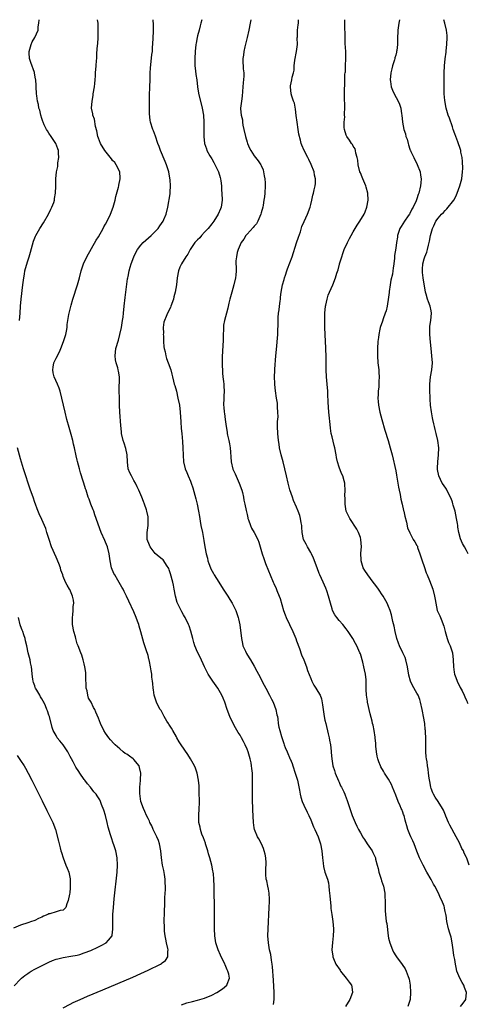
# Model space of a CAD drawing. Units: inches. Extents: x 2505000 to 2507982, y 1482000 to 1485000.
# Drawn here: x 2506913 to 2507039, y 1484722 to 1485000 of the extents above; entities that cross this region are included whole.
import ezdxf

# ---------------------------------------------------------------- set-up
doc = ezdxf.new("R2010")
doc.units = ezdxf.units.IN
doc.header["$MEASUREMENT"] = 0
doc.layers.add('LD25051482_10ft', color=60, linetype='Continuous')

msp = doc.modelspace()

# ---------------------------------------------------------------- linework, layer by layer
at = {"layer": 'LD25051482_10ft'}
for points, elevation in [([(2506912.64, 1484915), (2506912.91, 1484917), (2506913.01, 1484918.99), (2506913.15, 1484921), (2506913.37, 1484922.63), (2506913.45, 1484923.45), (2506913.66, 1484925), (2506913.87, 1484927), (2506914.07, 1484928.07), (2506914.2, 1484929), (2506914.35, 1484929.65), (2506915, 1484931.85), (2506915.38, 1484933), (2506915.76, 1484934.24), (2506916.34, 1484936.34), (2506916.64, 1484937.36), (2506917.2, 1484938.8), (2506917.29, 1484939), (2506918.4, 1484941), (2506919.42, 1484942.58), (2506920.84, 1484945), (2506921.55, 1484946.44), (2506921.85, 1484947), (2506922.36, 1484948.36), (2506922.56, 1484949), (2506922.58, 1484949.42), (2506922.88, 1484951), (2506922.94, 1484952.94), (2506922.97, 1484955), (2506923.14, 1484957), (2506923.48, 1484958.52), (2506923.52, 1484959.52), (2506923.78, 1484961), (2506923.74, 1484962.26), (2506923.67, 1484963), (2506923.5, 1484963.5), (2506922.94, 1484965), (2506921.66, 1484967), (2506921, 1484967.93), (2506920.57, 1484968.57), (2506920.3, 1484969), (2506919.68, 1484970.32), (2506919.33, 1484971), (2506919.24, 1484971.24), (2506919, 1484972.11), (2506918.71, 1484973), (2506918.39, 1484974.39), (2506918.18, 1484975), (2506918.02, 1484976.02), (2506917.75, 1484977), (2506917.54, 1484978.46), (2506917.48, 1484979), (2506917.38, 1484981), (2506917.35, 1484981.35), (2506917.29, 1484983), (2506917.23, 1484983.23), (2506916.92, 1484985), (2506916.89, 1484985.11), (2506915.85, 1484987.85), (2506915.55, 1484989), (2506915.41, 1484990.59), (2506915.4, 1484991), (2506915.63, 1484991.63), (2506915.94, 1484993), (2506916.24, 1484993.76), (2506917.02, 1484995), (2506917.91, 1484997), (2506917.99, 1484997.99), (2506918.16, 1484999), (2506918.2, 1485000)], 8380), ([(2506958.5, 1484721.5), (2506959.99, 1484722.01), (2506961.57, 1484722.43), (2506963, 1484722.77), (2506965, 1484723.38), (2506967, 1484724.22), (2506968.47, 1484725), (2506970, 1484726), (2506971.23, 1484727), (2506971.33, 1484727.33), (2506972.07, 1484729), (2506971.83, 1484730.17), (2506971.59, 1484731), (2506971.38, 1484731.38), (2506970.76, 1484732.76), (2506970.67, 1484733), (2506969.48, 1484735.48), (2506968.84, 1484737), (2506968.19, 1484739), (2506967.88, 1484741), (2506967.8, 1484743), (2506967.78, 1484747.78), (2506967.71, 1484755), (2506967.64, 1484757), (2506967.52, 1484758.48), (2506967.44, 1484759), (2506967.34, 1484759.34), (2506967.04, 1484761), (2506966.49, 1484763), (2506966.13, 1484764.13), (2506965.89, 1484765), (2506965.28, 1484767), (2506965.22, 1484767.22), (2506964.69, 1484768.69), (2506964.23, 1484769.77), (2506963.8, 1484771), (2506963.7, 1484771.7), (2506963.35, 1484773), (2506963.35, 1484775), (2506963.47, 1484777), (2506963.51, 1484778.49), (2506963.52, 1484779.52), (2506963.49, 1484781), (2506963.43, 1484782.57), (2506963.41, 1484783.41), (2506963.26, 1484785), (2506962.9, 1484787), (2506962.41, 1484788.41), (2506962.16, 1484789), (2506961, 1484791), (2506960.24, 1484792.24), (2506958.33, 1484795), (2506957.84, 1484795.84), (2506957.11, 1484797), (2506957, 1484797.21), (2506955.97, 1484799), (2506955.66, 1484799.66), (2506954.87, 1484800.87), (2506954.76, 1484801), (2506954.35, 1484801.65), (2506953.54, 1484803), (2506952.69, 1484804.69), (2506952.46, 1484805), (2506951.76, 1484806.24), (2506951.38, 1484807), (2506950.73, 1484809), (2506950.52, 1484810.52), (2506950.48, 1484811), (2506950.32, 1484812.32), (2506950.29, 1484813), (2506950.12, 1484814.12), (2506950.05, 1484815), (2506949.87, 1484815.87), (2506949.74, 1484817), (2506949.45, 1484818.55), (2506949.32, 1484819), (2506949.23, 1484819.23), (2506949, 1484820.22), (2506948.82, 1484820.82), (2506948.7, 1484821.3), (2506948.1, 1484823), (2506947.78, 1484823.78), (2506947, 1484826.89), (2506946.5, 1484828.5), (2506946.39, 1484829), (2506946.07, 1484829.93), (2506945.67, 1484831), (2506945, 1484832.63), (2506943.59, 1484835.59), (2506942.96, 1484837), (2506942.29, 1484838.29), (2506941.96, 1484839), (2506941.58, 1484839.58), (2506940.5, 1484841.5), (2506939.59, 1484843), (2506939.38, 1484843.38), (2506938.71, 1484845), (2506938.27, 1484847), (2506938.02, 1484849), (2506937.51, 1484851), (2506937, 1484852.32), (2506936.77, 1484852.77), (2506935.78, 1484855), (2506934.01, 1484860.01), (2506933.64, 1484861), (2506933.47, 1484861.47), (2506932.85, 1484863), (2506932.4, 1484864.4), (2506932.13, 1484865), (2506931.72, 1484866.28), (2506931.51, 1484867), (2506931.37, 1484867.37), (2506930.88, 1484869), (2506930.39, 1484870.39), (2506930.24, 1484871), (2506929.91, 1484871.91), (2506929.64, 1484873), (2506929.08, 1484875.08), (2506929, 1484875.43), (2506928.68, 1484876.68), (2506928.2, 1484879), (2506927.97, 1484879.97), (2506927.75, 1484881), (2506927.29, 1484882.71), (2506926.7, 1484884.7), (2506926.08, 1484887), (2506925.58, 1484889), (2506924.67, 1484893), (2506924.15, 1484895), (2506923.86, 1484895.86), (2506923.42, 1484897), (2506922.51, 1484899), (2506922.2, 1484900.2), (2506922.07, 1484901), (2506922.22, 1484901.78), (2506922.43, 1484903), (2506923, 1484904.34), (2506923.94, 1484906.06), (2506924.37, 1484907), (2506925.15, 1484909), (2506925.76, 1484911), (2506925.96, 1484911.96), (2506926.14, 1484913), (2506926.19, 1484913.81), (2506926.36, 1484915), (2506926.63, 1484916.63), (2506926.67, 1484917), (2506927.25, 1484919.25), (2506927.78, 1484921), (2506929.09, 1484925), (2506929.61, 1484927), (2506930.11, 1484929), (2506930.79, 1484931), (2506931.75, 1484933), (2506934.37, 1484937.63), (2506935, 1484938.65), (2506936.31, 1484941), (2506936.54, 1484941.46), (2506937, 1484942.23), (2506937.43, 1484943), (2506938.41, 1484945), (2506939.14, 1484947), (2506939.7, 1484949), (2506939.95, 1484950.05), (2506940.66, 1484952.66), (2506940.73, 1484953), (2506940.76, 1484953.24), (2506941.17, 1484955), (2506941.17, 1484955.17), (2506941.05, 1484957), (2506940.03, 1484959), (2506939.58, 1484959.58), (2506939, 1484960.23), (2506938.67, 1484960.67), (2506936.75, 1484963), (2506935.55, 1484965), (2506935, 1484966.53), (2506934.86, 1484967), (2506934.55, 1484968.55), (2506934.19, 1484969.81), (2506933.83, 1484971.83), (2506933.43, 1484973), (2506933.37, 1484973.37), (2506933.06, 1484975), (2506933.17, 1484977), (2506933.46, 1484978.54), (2506933.52, 1484979), (2506933.84, 1484981), (2506933.95, 1484981.95), (2506934.03, 1484983), (2506934.13, 1484984.13), (2506934.18, 1484985), (2506934.35, 1484987), (2506934.44, 1484988.44), (2506934.49, 1484989), (2506934.57, 1484990.57), (2506934.74, 1484992.74), (2506934.79, 1484993.21), (2506934.92, 1484995), (2506934.95, 1484997), (2506934.87, 1484999), (2506934.76, 1485000)], 8390), ([(2506984.47, 1484721.53), (2506984.66, 1484723), (2506984.63, 1484724.63), (2506984.66, 1484725), (2506984.47, 1484728.47), (2506984.22, 1484732.22), (2506984.1, 1484733), (2506983.86, 1484734.14), (2506983.69, 1484735.69), (2506983.35, 1484737), (2506983.03, 1484738.97), (2506982.9, 1484741), (2506982.93, 1484743), (2506983.26, 1484749), (2506983.31, 1484750.69), (2506983.31, 1484751.31), (2506983.2, 1484753), (2506983, 1484754.2), (2506982.82, 1484755), (2506982.53, 1484756.53), (2506982.38, 1484757), (2506982.29, 1484758.29), (2506982.29, 1484760.29), (2506982.37, 1484761), (2506982.35, 1484761.65), (2506982.26, 1484763), (2506982.07, 1484764.07), (2506981.85, 1484765), (2506981.64, 1484765.64), (2506981.04, 1484767.04), (2506980.35, 1484768.36), (2506979.98, 1484769), (2506979.11, 1484771), (2506979, 1484771.51), (2506978.78, 1484773), (2506978.63, 1484776.63), (2506978.63, 1484777.37), (2506978.55, 1484779), (2506978.49, 1484780.49), (2506978.49, 1484783), (2506978.54, 1484785), (2506978.53, 1484785.47), (2506978.49, 1484787), (2506978.32, 1484788.32), (2506978.27, 1484789), (2506978.12, 1484789.88), (2506977.87, 1484791), (2506977.64, 1484791.64), (2506977.3, 1484793), (2506977, 1484793.77), (2506976.48, 1484795), (2506975.94, 1484795.94), (2506975.43, 1484797), (2506975, 1484797.76), (2506974.51, 1484798.51), (2506973.75, 1484799.75), (2506973.04, 1484801), (2506972.12, 1484803), (2506971.39, 1484805), (2506970.7, 1484807), (2506970.19, 1484808.19), (2506969.86, 1484809), (2506968.73, 1484811), (2506967.28, 1484813), (2506966.36, 1484814.36), (2506965.96, 1484815), (2506964.94, 1484817.06), (2506963.75, 1484819.75), (2506963, 1484821.21), (2506962.23, 1484823), (2506961.91, 1484823.91), (2506961.62, 1484825), (2506961.09, 1484827.09), (2506960.59, 1484828.59), (2506960.42, 1484829), (2506959.46, 1484831), (2506959.3, 1484831.3), (2506959, 1484831.78), (2506958.56, 1484832.56), (2506958.33, 1484833), (2506957.33, 1484835), (2506957.25, 1484835.25), (2506956.74, 1484837), (2506956.4, 1484839), (2506956.17, 1484840.17), (2506955.98, 1484841), (2506955.34, 1484843.34), (2506955, 1484844.46), (2506954.84, 1484844.84), (2506954.18, 1484845.82), (2506953.46, 1484847), (2506953.25, 1484847.25), (2506953, 1484847.47), (2506952.13, 1484848.13), (2506951, 1484849.12), (2506950.17, 1484850.17), (2506949.64, 1484851), (2506949.41, 1484851.41), (2506948.74, 1484853), (2506948.73, 1484855), (2506949.06, 1484857), (2506949.08, 1484858.92), (2506949.07, 1484859.07), (2506949, 1484859.45), (2506948.7, 1484861), (2506948.53, 1484861.47), (2506948.03, 1484863), (2506947.75, 1484863.75), (2506947.23, 1484865), (2506946.37, 1484867), (2506945.91, 1484867.91), (2506945.43, 1484869), (2506945, 1484869.74), (2506944.31, 1484871), (2506943.89, 1484871.89), (2506943.42, 1484873), (2506943.16, 1484875), (2506943.11, 1484877), (2506942.76, 1484878.76), (2506942.27, 1484880.27), (2506942.02, 1484881), (2506941.54, 1484883), (2506941.46, 1484883.46), (2506941.27, 1484885.27), (2506941.02, 1484889), (2506940.96, 1484891), (2506940.93, 1484892.93), (2506940.9, 1484893.1), (2506940.85, 1484895), (2506940.92, 1484899), (2506940.62, 1484900.62), (2506940.59, 1484901), (2506940.46, 1484901.54), (2506939.99, 1484903), (2506939.83, 1484903.83), (2506939.68, 1484905), (2506939.92, 1484907), (2506940.61, 1484909.39), (2506941.05, 1484911), (2506941.46, 1484913), (2506941.8, 1484915), (2506941.93, 1484915.93), (2506942.06, 1484917), (2506942.27, 1484919), (2506942.55, 1484921.45), (2506943.22, 1484926.78), (2506943.27, 1484927), (2506943.35, 1484927.35), (2506943.68, 1484929), (2506943.96, 1484930.04), (2506944.26, 1484931), (2506944.95, 1484933), (2506945.67, 1484934.33), (2506946.01, 1484935), (2506947, 1484936.27), (2506947.66, 1484937), (2506948.36, 1484937.64), (2506949.9, 1484939), (2506951, 1484940.07), (2506951.87, 1484941), (2506952.31, 1484941.69), (2506953.26, 1484943), (2506953.49, 1484943.49), (2506954.13, 1484945), (2506954.6, 1484947), (2506955.23, 1484950.77), (2506955.25, 1484951), (2506955.24, 1484951.24), (2506955.36, 1484953), (2506955.27, 1484954.73), (2506955.18, 1484955.18), (2506954.87, 1484957), (2506954.25, 1484959), (2506953.89, 1484959.89), (2506952.48, 1484963), (2506952.11, 1484964.11), (2506951.75, 1484965), (2506951.08, 1484967.08), (2506950.54, 1484968.54), (2506950.32, 1484969), (2506949.67, 1484971), (2506949.57, 1484971.57), (2506949.41, 1484973.41), (2506949.42, 1484975), (2506949.39, 1484977), (2506949.39, 1484978.61), (2506949.47, 1484981), (2506949.56, 1484983), (2506949.65, 1484985), (2506949.74, 1484986.26), (2506950.12, 1484990.12), (2506950.22, 1484991), (2506950.3, 1484992.3), (2506950.37, 1484993), (2506950.48, 1484995), (2506950.54, 1484996.54), (2506950.53, 1484998.53), (2506950.44, 1485000)], 8400), ([(2506964.19, 1485000), (2506963.97, 1484999), (2506963.71, 1484998.29), (2506963.44, 1484997), (2506963, 1484995.45), (2506962.89, 1484995), (2506962.59, 1484993.41), (2506962.53, 1484993), (2506962.31, 1484991), (2506962.21, 1484989), (2506962.21, 1484988.21), (2506962.26, 1484987), (2506962.46, 1484985.54), (2506962.52, 1484984.52), (2506962.76, 1484983), (2506962.99, 1484980.99), (2506963.27, 1484979.27), (2506964.29, 1484975), (2506964.64, 1484973), (2506964.81, 1484971), (2506964.79, 1484969.21), (2506964.74, 1484967), (2506964.92, 1484965), (2506965.48, 1484963.48), (2506965.64, 1484963), (2506966.47, 1484961.53), (2506967, 1484960.68), (2506967.62, 1484959.62), (2506968.93, 1484957), (2506969.38, 1484955.38), (2506969.5, 1484955), (2506969.58, 1484954.42), (2506969.73, 1484953), (2506969.8, 1484951.8), (2506969.87, 1484951), (2506969.92, 1484949), (2506969.64, 1484947), (2506969.47, 1484946.53), (2506968.84, 1484945), (2506967.6, 1484943), (2506967.35, 1484942.65), (2506967, 1484942.28), (2506966.03, 1484941), (2506965, 1484939.94), (2506964.11, 1484939), (2506963.63, 1484938.37), (2506963, 1484937.8), (2506962.63, 1484937.37), (2506962.26, 1484937), (2506960.88, 1484935), (2506960.27, 1484933.73), (2506959.73, 1484933), (2506958.48, 1484931), (2506958.01, 1484929.99), (2506957.58, 1484929), (2506957.19, 1484927), (2506957.01, 1484925), (2506956.7, 1484923), (2506956.34, 1484921.66), (2506956.19, 1484921), (2506955.48, 1484919), (2506955.33, 1484918.67), (2506954.48, 1484917), (2506954.12, 1484916.12), (2506953.62, 1484915), (2506953.5, 1484914.5), (2506953.31, 1484913), (2506953.33, 1484911.33), (2506953.31, 1484911), (2506953.34, 1484910.66), (2506953.39, 1484909), (2506953.48, 1484907.48), (2506953.6, 1484907), (2506953.88, 1484906.12), (2506954.05, 1484905), (2506954.21, 1484904.21), (2506954.73, 1484903), (2506955.4, 1484901), (2506955.75, 1484899.75), (2506955.89, 1484899), (2506956.16, 1484897.84), (2506956.39, 1484897), (2506956.54, 1484896.54), (2506957, 1484895), (2506957.47, 1484893), (2506957.88, 1484891), (2506958.13, 1484889), (2506958.27, 1484886.27), (2506958.41, 1484884.41), (2506958.58, 1484883), (2506958.78, 1484880.78), (2506958.86, 1484879), (2506958.9, 1484876.9), (2506959, 1484874.96), (2506959.47, 1484873), (2506959.94, 1484871.94), (2506960.33, 1484871), (2506961, 1484869.51), (2506961.2, 1484869), (2506961.68, 1484867.68), (2506962.55, 1484864.55), (2506962.9, 1484863), (2506963.28, 1484861), (2506963.51, 1484859.51), (2506963.77, 1484858.23), (2506963.97, 1484857), (2506964.39, 1484855), (2506964.67, 1484853.33), (2506964.8, 1484852.8), (2506965.07, 1484850.93), (2506965.46, 1484849), (2506965.79, 1484847.79), (2506965.94, 1484847), (2506966.23, 1484846.23), (2506966.64, 1484845), (2506966.75, 1484844.75), (2506967.46, 1484843.46), (2506967.7, 1484843), (2506969, 1484840.93), (2506970.27, 1484839), (2506971.55, 1484837), (2506972.1, 1484836.1), (2506972.81, 1484835), (2506973, 1484834.65), (2506973.83, 1484833), (2506974.52, 1484831), (2506974.61, 1484830.61), (2506974.93, 1484828.93), (2506975.39, 1484825), (2506975.67, 1484823.67), (2506975.83, 1484823), (2506976.52, 1484821.48), (2506976.71, 1484821), (2506976.81, 1484820.81), (2506977.61, 1484819.61), (2506977.99, 1484819), (2506979, 1484817.27), (2506979.79, 1484815.79), (2506980.18, 1484815), (2506981.84, 1484811.84), (2506982.27, 1484811), (2506983.35, 1484809), (2506983.89, 1484807.89), (2506984.36, 1484807), (2506985.15, 1484805), (2506985.44, 1484803.44), (2506985.56, 1484803), (2506985.66, 1484802.34), (2506985.81, 1484801), (2506986, 1484800), (2506986.21, 1484799), (2506986.68, 1484797.32), (2506987.38, 1484795.38), (2506987.48, 1484795), (2506987.77, 1484794.23), (2506988.3, 1484793), (2506988.54, 1484792.54), (2506989, 1484791.38), (2506989.12, 1484791.12), (2506989.15, 1484791), (2506989.7, 1484789.7), (2506989.92, 1484789), (2506990.61, 1484787), (2506991.22, 1484785), (2506991.79, 1484782.21), (2506991.99, 1484781), (2506992.15, 1484780.15), (2506992.53, 1484779), (2506993, 1484777.89), (2506993.94, 1484775.94), (2506994.43, 1484775), (2506995, 1484773.8), (2506995.77, 1484771.77), (2506996.17, 1484771), (2506997.09, 1484769), (2506997.55, 1484767.55), (2506997.76, 1484767), (2506998.13, 1484765), (2506998.31, 1484763), (2506998.49, 1484761.51), (2506998.57, 1484760.57), (2506999.01, 1484759.01), (2506999.72, 1484757), (2506999.97, 1484755.97), (2507000.13, 1484755), (2507000.22, 1484753.78), (2507000.3, 1484753), (2507000.33, 1484752.33), (2507000.65, 1484749.35), (2507000.68, 1484748.68), (2507000.91, 1484747), (2507001.2, 1484745), (2507001.4, 1484743), (2507001.41, 1484742.59), (2507001.34, 1484741), (2507001.1, 1484739.1), (2507000.96, 1484737.04), (2507001.25, 1484735.25), (2507001.25, 1484735), (2507001.4, 1484734.6), (2507002.09, 1484733), (2507003.26, 1484731.26), (2507003.41, 1484731), (2507005.02, 1484729), (2507005.84, 1484727.84), (2507006.46, 1484727), (2507006.55, 1484726.55), (2507006.82, 1484725), (2507006.07, 1484723), (2507004.82, 1484721)], 8410), ([(2506978.07, 1485000), (2506977.87, 1484999), (2506977.51, 1484997), (2506977.01, 1484994.99), (2506976.32, 1484992.32), (2506976.06, 1484991), (2506976, 1484990), (2506975.81, 1484989), (2506975.83, 1484987.83), (2506975.89, 1484987), (2506975.9, 1484986.1), (2506976.03, 1484985), (2506976.08, 1484984.08), (2506975.85, 1484982.15), (2506975.81, 1484981), (2506975.68, 1484979.68), (2506975.61, 1484978.39), (2506975.37, 1484977), (2506975.17, 1484975), (2506975.16, 1484974.84), (2506975.36, 1484973), (2506975.67, 1484971.67), (2506975.71, 1484971), (2506975.82, 1484970.18), (2506976.06, 1484969), (2506976.53, 1484967), (2506977, 1484965.42), (2506977.15, 1484965), (2506977.67, 1484963.67), (2506978.02, 1484963), (2506979, 1484961.49), (2506980.1, 1484960.1), (2506980.9, 1484959), (2506981, 1484958.78), (2506981.51, 1484957.51), (2506981.67, 1484957), (2506981.85, 1484955.85), (2506982, 1484955), (2506982.1, 1484953.9), (2506982.12, 1484953), (2506982.02, 1484951), (2506981.89, 1484949.89), (2506981.75, 1484949), (2506981.52, 1484947.52), (2506981.41, 1484947), (2506981, 1484945.42), (2506980.9, 1484945), (2506980.03, 1484943), (2506979.67, 1484942.33), (2506979, 1484941.6), (2506978.75, 1484941.25), (2506977, 1484939.37), (2506976.68, 1484939), (2506976.06, 1484937.94), (2506975.32, 1484937), (2506975, 1484936.34), (2506974.46, 1484935), (2506974.22, 1484934.22), (2506973.97, 1484933), (2506973.82, 1484931.82), (2506973.82, 1484931), (2506973.89, 1484930.11), (2506973.89, 1484929), (2506973.8, 1484927.8), (2506973.76, 1484927), (2506973.27, 1484925), (2506972.66, 1484923), (2506972.14, 1484921), (2506971.85, 1484919.85), (2506971.55, 1484918.45), (2506971.13, 1484917), (2506970.59, 1484915), (2506970.36, 1484913.64), (2506970.31, 1484913), (2506970.33, 1484912.33), (2506970.26, 1484911), (2506970.25, 1484910.25), (2506970.2, 1484909), (2506970.14, 1484908.14), (2506970.03, 1484905.97), (2506969.96, 1484905), (2506969.97, 1484903.97), (2506969.94, 1484903), (2506969.96, 1484902.04), (2506970, 1484901), (2506970.06, 1484900.06), (2506970.15, 1484899), (2506970.33, 1484897.67), (2506970.38, 1484897), (2506970.38, 1484896.38), (2506970.51, 1484895), (2506970.46, 1484893.54), (2506970.41, 1484893), (2506970.33, 1484891), (2506970.43, 1484890.43), (2506970.52, 1484889), (2506970.63, 1484888.63), (2506970.8, 1484887), (2506971.04, 1484885), (2506971.36, 1484883.36), (2506971.4, 1484883), (2506971.5, 1484882.5), (2506971.86, 1484881), (2506972.04, 1484880.04), (2506972.19, 1484879), (2506972.26, 1484877.74), (2506972.38, 1484876.38), (2506972.48, 1484875), (2506972.96, 1484872.96), (2506973.6, 1484871.6), (2506974.8, 1484869), (2506975.49, 1484867), (2506975.67, 1484866.33), (2506975.97, 1484865), (2506976.12, 1484864.12), (2506976.39, 1484863), (2506976.75, 1484861.25), (2506976.82, 1484860.82), (2506977, 1484860.06), (2506977.18, 1484859.18), (2506977.23, 1484859), (2506977.39, 1484858.61), (2506977.92, 1484857), (2506978.26, 1484856.26), (2506979.03, 1484855), (2506979.99, 1484853), (2506980.27, 1484852.27), (2506981.22, 1484849), (2506981.68, 1484847.68), (2506982.21, 1484846.21), (2506983, 1484844.18), (2506983.48, 1484843), (2506984.34, 1484841), (2506984.56, 1484840.56), (2506985.17, 1484839.17), (2506985.38, 1484838.62), (2506986.05, 1484837), (2506986.32, 1484836.32), (2506987.32, 1484833), (2506987.77, 1484831.77), (2506988.08, 1484831), (2506989.9, 1484827), (2506990.77, 1484825), (2506991, 1484824.41), (2506991.81, 1484822.19), (2506992.41, 1484820.41), (2506993, 1484818.97), (2506993.74, 1484817), (2506994.04, 1484816.04), (2506995, 1484813.75), (2506995.3, 1484813), (2506995.86, 1484811.86), (2506996.43, 1484811), (2506997, 1484810.09), (2506997.6, 1484809), (2506997.98, 1484807.98), (2506998.32, 1484806.32), (2506998.45, 1484805), (2506998.76, 1484803), (2506999, 1484801.99), (2506999.21, 1484801), (2506999.94, 1484798.06), (2507000.17, 1484797), (2507000.27, 1484796.27), (2507000.57, 1484795), (2507000.8, 1484793.2), (2507000.78, 1484792.78), (2507000.9, 1484791), (2507001.24, 1484789), (2507001.72, 1484787.72), (2507001.9, 1484787), (2507002.81, 1484784.81), (2507003, 1484784.43), (2507003.43, 1484783.43), (2507003.67, 1484783), (2507004.33, 1484781.67), (2507004.62, 1484781), (2507004.71, 1484780.71), (2507005, 1484779.97), (2507005.26, 1484779.26), (2507005.39, 1484779), (2507005.59, 1484778.41), (2507006.02, 1484777), (2507006.68, 1484775), (2507007.51, 1484773), (2507008.02, 1484772.02), (2507008.51, 1484771), (2507009, 1484770.1), (2507009.42, 1484769.42), (2507009.65, 1484769), (2507010.21, 1484768.21), (2507010.97, 1484767), (2507012.3, 1484765), (2507012.56, 1484764.56), (2507013, 1484763.6), (2507013.18, 1484763.18), (2507013.25, 1484763), (2507013.31, 1484762.69), (2507013.77, 1484761), (2507014.01, 1484760.01), (2507014.24, 1484759), (2507014.41, 1484758.41), (2507014.87, 1484757), (2507015, 1484756.56), (2507015.54, 1484755), (2507015.89, 1484753), (2507015.93, 1484751.93), (2507015.99, 1484751), (2507016.03, 1484749.97), (2507016.01, 1484749), (2507016.03, 1484748.03), (2507016.1, 1484747), (2507016.34, 1484745), (2507016.44, 1484744.44), (2507016.87, 1484741), (2507017, 1484740.33), (2507017.32, 1484739), (2507018.06, 1484737), (2507018.38, 1484736.38), (2507019, 1484735.31), (2507019.21, 1484735), (2507020.86, 1484732.86), (2507021.64, 1484731.64), (2507021.95, 1484731), (2507022.49, 1484729.51), (2507022.7, 1484729), (2507022.77, 1484728.77), (2507023.08, 1484727), (2507023.21, 1484725), (2507023.07, 1484723), (2507022.46, 1484721)], 8420), ([(2507037.31, 1484721), (2507038.07, 1484721.93), (2507038.77, 1484723), (2507038.98, 1484725), (2507038.4, 1484726.4), (2507038.23, 1484727), (2507037.77, 1484727.77), (2507037.13, 1484729), (2507036.29, 1484731), (2507036.04, 1484732.04), (2507035.85, 1484733), (2507035.69, 1484734.31), (2507035.46, 1484735.46), (2507035.27, 1484737), (2507034.97, 1484739), (2507034.62, 1484740.62), (2507034.25, 1484741.75), (2507033.92, 1484743), (2507033.48, 1484745), (2507033.22, 1484746.78), (2507033.18, 1484747), (2507033.14, 1484747.14), (2507033, 1484747.82), (2507032.78, 1484748.78), (2507032.75, 1484749), (2507032.65, 1484749.35), (2507032.04, 1484751), (2507031.65, 1484751.65), (2507031.1, 1484753), (2507030.02, 1484755), (2507029.63, 1484755.63), (2507029, 1484756.87), (2507027.81, 1484759), (2507026.74, 1484761), (2507025.73, 1484763), (2507024.95, 1484764.95), (2507024.2, 1484767), (2507023.83, 1484767.83), (2507023.28, 1484769), (2507023, 1484769.63), (2507022.43, 1484771), (2507022.09, 1484772.09), (2507021.87, 1484773), (2507021.66, 1484773.66), (2507021.34, 1484775), (2507021.24, 1484775.24), (2507021, 1484775.9), (2507020.68, 1484776.68), (2507020.58, 1484777), (2507020.28, 1484777.71), (2507019.71, 1484779), (2507019, 1484780.78), (2507018.07, 1484783), (2507017.78, 1484783.78), (2507017, 1484785.24), (2507015.83, 1484787), (2507015.53, 1484787.53), (2507014.79, 1484788.79), (2507014.67, 1484789), (2507014.2, 1484790.2), (2507013.95, 1484791), (2507013.79, 1484791.79), (2507013.57, 1484793), (2507013.37, 1484794.63), (2507013.35, 1484795), (2507013.36, 1484795.36), (2507013.17, 1484797), (2507013.17, 1484797.17), (2507012.92, 1484799), (2507012.59, 1484800.59), (2507012.47, 1484801), (2507012.32, 1484801.68), (2507011.73, 1484803.73), (2507011.04, 1484807.04), (2507011, 1484807.31), (2507010.75, 1484809), (2507010.66, 1484810.66), (2507010.68, 1484811), (2507010.65, 1484812.65), (2507010.68, 1484813), (2507010.67, 1484813.33), (2507010.48, 1484815), (2507010.17, 1484816.17), (2507010.02, 1484817), (2507009.69, 1484818.31), (2507009, 1484820.71), (2507008.9, 1484821), (2507008, 1484823), (2507007.65, 1484823.65), (2507006.87, 1484825), (2507005.55, 1484827), (2507005, 1484827.75), (2507004.03, 1484829), (2507003, 1484830.17), (2507002.35, 1484831), (2507001.78, 1484831.78), (2507001.15, 1484833), (2507001, 1484833.39), (2507000.52, 1484835), (2507000.02, 1484837), (2506999.52, 1484838.48), (2506999.27, 1484839.27), (2506998.46, 1484841), (2506997.55, 1484843), (2506997.4, 1484843.4), (2506996.75, 1484845), (2506995.76, 1484847.76), (2506995.19, 1484849), (2506995, 1484849.37), (2506994.06, 1484851), (2506993.71, 1484851.71), (2506992.97, 1484853), (2506992.59, 1484855), (2506992.48, 1484856.48), (2506992.42, 1484857), (2506992.28, 1484857.72), (2506992.08, 1484859), (2506991.86, 1484859.86), (2506991.47, 1484861), (2506991, 1484862.14), (2506990.09, 1484864.09), (2506989.78, 1484865), (2506989.11, 1484867.11), (2506988.59, 1484869), (2506988.1, 1484871), (2506987.66, 1484873), (2506987.18, 1484875), (2506986.67, 1484877), (2506986.2, 1484879), (2506986.02, 1484880.02), (2506985.85, 1484881), (2506985.67, 1484883), (2506985.63, 1484885), (2506985.63, 1484886.37), (2506985.73, 1484887.73), (2506985.69, 1484889), (2506985.59, 1484890.41), (2506985.6, 1484891), (2506985.55, 1484891.55), (2506985.35, 1484893), (2506985.03, 1484895.03), (2506984.83, 1484896.82), (2506984.83, 1484897.17), (2506984.75, 1484899), (2506984.8, 1484900.8), (2506984.82, 1484901.18), (2506985.15, 1484905), (2506985.27, 1484906.73), (2506985.65, 1484911), (2506985.65, 1484911.65), (2506985.81, 1484914.19), (2506985.78, 1484915), (2506985.8, 1484915.8), (2506985.91, 1484917), (2506986.06, 1484917.94), (2506986.18, 1484919), (2506986.38, 1484920.38), (2506986.45, 1484921), (2506986.48, 1484921.52), (2506986.67, 1484923), (2506987.01, 1484925), (2506987.46, 1484926.54), (2506987.56, 1484927), (2506987.81, 1484927.81), (2506988.21, 1484929), (2506988.41, 1484929.59), (2506989.7, 1484933), (2506991, 1484936.92), (2506991.49, 1484938.51), (2506992.06, 1484940.06), (2506992.49, 1484941.51), (2506993.08, 1484942.92), (2506994.09, 1484945), (2506994.85, 1484947), (2506995, 1484947.71), (2506995.32, 1484949), (2506995.6, 1484950.4), (2506995.74, 1484951), (2506995.92, 1484951.92), (2506996.2, 1484953), (2506996.32, 1484953.68), (2506996.36, 1484955), (2506996.07, 1484956.07), (2506995.95, 1484957), (2506995.09, 1484959.09), (2506994.45, 1484960.45), (2506994.12, 1484961), (2506993.09, 1484963), (2506992.5, 1484964.5), (2506992.27, 1484965), (2506992.09, 1484965.91), (2506991.65, 1484967.65), (2506991.46, 1484969), (2506991.11, 1484971), (2506990.89, 1484972.89), (2506990.72, 1484974.72), (2506990.4, 1484976.4), (2506990.15, 1484977), (2506989.61, 1484978.39), (2506989.44, 1484979), (2506989.25, 1484981), (2506989.28, 1484981.28), (2506989.68, 1484983), (2506989.75, 1484983.75), (2506990.09, 1484985), (2506990.27, 1484985.73), (2506990.33, 1484987), (2506990.53, 1484988.53), (2506990.96, 1484990.96), (2506991.2, 1484993), (2506991.17, 1484994.83), (2506991.2, 1484995.2), (2506991.23, 1484997), (2506991.44, 1484998.56), (2506991.49, 1484999), (2506991.5, 1484999.5), (2506991.56, 1485000)], 8430), ([(2507039.73, 1484761), (2507039.08, 1484762.92), (2507039, 1484763.12), (2507038.37, 1484764.37), (2507038.13, 1484765), (2507037.71, 1484765.71), (2507037, 1484767.26), (2507036.04, 1484769), (2507034.31, 1484772.31), (2507033.93, 1484773), (2507033.18, 1484774.82), (2507033.07, 1484775.07), (2507032.51, 1484776.51), (2507032.26, 1484777), (2507030.97, 1484779), (2507030.17, 1484780.17), (2507029.66, 1484781), (2507029.45, 1484781.45), (2507029, 1484782.64), (2507028.89, 1484783), (2507028.64, 1484784.64), (2507028.45, 1484785.55), (2507028.3, 1484787), (2507028.14, 1484788.14), (2507027.99, 1484789), (2507027.86, 1484790.14), (2507027.71, 1484791), (2507027.63, 1484791.63), (2507027.55, 1484793), (2507027.52, 1484794.48), (2507027.48, 1484795.48), (2507027.48, 1484797), (2507027.44, 1484798.56), (2507027.4, 1484799), (2507027.33, 1484799.33), (2507027.19, 1484801), (2507026.85, 1484803), (2507026.52, 1484804.52), (2507026.44, 1484805), (2507026.01, 1484807), (2507025.8, 1484807.8), (2507025.33, 1484809), (2507025, 1484809.63), (2507023.73, 1484811.73), (2507023.14, 1484813), (2507022.7, 1484814.7), (2507022.37, 1484817), (2507021.89, 1484819), (2507021.63, 1484819.63), (2507021.02, 1484821), (2507020.03, 1484823), (2507019.75, 1484823.75), (2507019.3, 1484825), (2507018.8, 1484827), (2507018.52, 1484828.52), (2507018.15, 1484829.85), (2507017.78, 1484831.78), (2507017.39, 1484833), (2507017, 1484834.05), (2507016.61, 1484835), (2507015.47, 1484837), (2507015, 1484837.63), (2507014.46, 1484838.46), (2507014.13, 1484839), (2507013.66, 1484839.66), (2507013, 1484840.5), (2507012.65, 1484841), (2507011.1, 1484843), (2507010.28, 1484844.28), (2507009.84, 1484845), (2507009.21, 1484847), (2507009.2, 1484847.2), (2507009.18, 1484849.18), (2507009.32, 1484851), (2507009.18, 1484853), (2507009, 1484853.6), (2507008.45, 1484855), (2507007.96, 1484855.96), (2507006.01, 1484859), (2507005.69, 1484859.69), (2507005.03, 1484861), (2507004.68, 1484863), (2507004.69, 1484864.69), (2507004.63, 1484865.37), (2507004.71, 1484867), (2507004.65, 1484868.65), (2507004.58, 1484869), (2507004.38, 1484869.62), (2507004.03, 1484871), (2507003.72, 1484871.72), (2507003, 1484873.49), (2507002.53, 1484875), (2507002.22, 1484876.22), (2507002.12, 1484877), (2507001.76, 1484879), (2507001.62, 1484879.62), (2507001, 1484882.08), (2507000.79, 1484883), (2507000.56, 1484884.56), (2507000.45, 1484885.55), (2507000.23, 1484888.23), (2507000.14, 1484889), (2506999.88, 1484891.88), (2506999.85, 1484894.15), (2506999.81, 1484895), (2506999.65, 1484897), (2506999.46, 1484899), (2506999.36, 1484901), (2506999.35, 1484902.65), (2506999.36, 1484903.36), (2506999.33, 1484905), (2506999.24, 1484906.76), (2506999.24, 1484907.24), (2506999.12, 1484909), (2506999.02, 1484911.02), (2506998.96, 1484912.96), (2506998.94, 1484915), (2506999, 1484917), (2506999.18, 1484919), (2506999.26, 1484919.26), (2506999.59, 1484921), (2506999.88, 1484922.12), (2507000.31, 1484923), (2507001.19, 1484925), (2507001.99, 1484927), (2507002.38, 1484928.38), (2507002.71, 1484929.29), (2507003.11, 1484930.89), (2507003.13, 1484931), (2507003.73, 1484933), (2507004.06, 1484933.94), (2507004.47, 1484935), (2507005.35, 1484937), (2507005.9, 1484938.1), (2507006.41, 1484939), (2507007, 1484939.98), (2507008.09, 1484941.91), (2507008.89, 1484943), (2507010.07, 1484945), (2507010.32, 1484945.68), (2507010.87, 1484947), (2507011.18, 1484949), (2507011.09, 1484951), (2507010.61, 1484952.61), (2507010.54, 1484953), (2507009.7, 1484955), (2507009.52, 1484955.52), (2507009, 1484956.71), (2507008.89, 1484957), (2507008.39, 1484959), (2507008.25, 1484960.25), (2507008.1, 1484961), (2507007.75, 1484962.25), (2507007.64, 1484963), (2507007.5, 1484963.5), (2507007, 1484964.21), (2507006.74, 1484964.74), (2507006.54, 1484965), (2507005.98, 1484965.98), (2507005.15, 1484967), (2507005, 1484967.36), (2507004.48, 1484969), (2507004.44, 1484969.56), (2507004.41, 1484971), (2507004.57, 1484972.57), (2507004.55, 1484973), (2507004.51, 1484973.49), (2507004.61, 1484975), (2507004.57, 1484976.57), (2507004.54, 1484977), (2507004.55, 1484977.45), (2507004.52, 1484979), (2507004.56, 1484980.56), (2507004.61, 1484981.39), (2507004.63, 1484984.63), (2507004.69, 1484985), (2507004.76, 1484985.24), (2507004.85, 1484987), (2507004.93, 1484989.07), (2507004.87, 1484991), (2507004.75, 1484993.25), (2507004.71, 1484995), (2507004.69, 1484996.69), (2507004.66, 1484997), (2507004.6, 1484997.4), (2507004.59, 1484999), (2507004.63, 1485000)], 8440), ([(2507020.06, 1485000), (2507019.88, 1484999), (2507019.57, 1484997), (2507019.46, 1484994.54), (2507019.48, 1484993), (2507019.32, 1484991.32), (2507019.26, 1484991), (2507019.19, 1484990.81), (2507019, 1484990.01), (2507018.78, 1484989.22), (2507018.75, 1484989), (2507018.66, 1484988.66), (2507018.11, 1484987), (2507017.86, 1484986.14), (2507017.59, 1484985), (2507017.41, 1484983), (2507017.51, 1484982.49), (2507017.73, 1484981), (2507018.07, 1484980.07), (2507018.59, 1484979), (2507019.69, 1484977), (2507020.09, 1484976.09), (2507020.41, 1484975), (2507020.66, 1484973.34), (2507020.73, 1484973), (2507020.95, 1484971), (2507021.32, 1484969), (2507021.72, 1484967.72), (2507021.89, 1484967), (2507022.22, 1484966.22), (2507022.48, 1484965), (2507022.64, 1484964.65), (2507023, 1484963.41), (2507023.11, 1484963.11), (2507023.14, 1484963), (2507023.24, 1484962.76), (2507024.07, 1484961), (2507025.06, 1484959.06), (2507025.86, 1484957), (2507026.01, 1484956.01), (2507026.19, 1484955), (2507026.12, 1484953.88), (2507026.04, 1484953), (2507025.55, 1484951), (2507025.38, 1484950.62), (2507025, 1484949.38), (2507024.79, 1484948.79), (2507023.97, 1484947), (2507023.57, 1484946.43), (2507023, 1484945.23), (2507022.86, 1484945), (2507022.55, 1484944.55), (2507021.43, 1484943), (2507021, 1484942.24), (2507020.49, 1484941.51), (2507020.2, 1484941), (2507019.52, 1484939), (2507019.46, 1484938.54), (2507019.2, 1484937), (2507019, 1484935.43), (2507018.67, 1484933.33), (2507018.62, 1484932.62), (2507018.44, 1484931), (2507018.26, 1484929.73), (2507018.2, 1484929), (2507018.04, 1484928.04), (2507017.66, 1484926.34), (2507017.43, 1484925), (2507017.17, 1484923.17), (2507017.15, 1484922.85), (2507017, 1484921.58), (2507016.57, 1484919), (2507016.27, 1484917.73), (2507016.04, 1484917), (2507015.47, 1484915.47), (2507015.25, 1484914.75), (2507014.62, 1484913), (2507014.54, 1484912.54), (2507014.2, 1484911), (2507014.12, 1484910.12), (2507013.97, 1484909), (2507013.85, 1484907), (2507013.84, 1484905), (2507013.97, 1484903), (2507014.18, 1484901), (2507014.24, 1484900.24), (2507014.31, 1484899), (2507014.25, 1484897.75), (2507014.25, 1484897), (2507014.21, 1484896.21), (2507014.07, 1484895), (2507014.05, 1484894.05), (2507013.98, 1484893), (2507014.07, 1484892.07), (2507014.15, 1484891), (2507014.55, 1484889), (2507015.07, 1484887), (2507015.96, 1484883.96), (2507016.87, 1484881), (2507017.46, 1484879), (2507017.98, 1484877), (2507019, 1484872.47), (2507019.26, 1484871.26), (2507019.34, 1484870.66), (2507019.63, 1484869), (2507019.8, 1484867.8), (2507019.95, 1484867), (2507020.23, 1484865.77), (2507020.45, 1484864.45), (2507020.83, 1484863), (2507021.23, 1484861.23), (2507021.3, 1484861), (2507021.59, 1484859.59), (2507022.06, 1484857.94), (2507022.33, 1484856.33), (2507022.95, 1484854.95), (2507023, 1484854.89), (2507023.97, 1484853), (2507024.38, 1484852.38), (2507025, 1484851.35), (2507025.11, 1484851.11), (2507025.19, 1484850.81), (2507025.82, 1484849), (2507026.45, 1484847), (2507027, 1484845.43), (2507027.58, 1484843.58), (2507027.87, 1484843), (2507028.55, 1484841.45), (2507029.48, 1484839), (2507029.98, 1484837), (2507030.11, 1484836.11), (2507030.29, 1484835), (2507030.75, 1484833), (2507031, 1484832.37), (2507031.45, 1484831.45), (2507031.99, 1484830.01), (2507032.43, 1484829), (2507032.56, 1484828.56), (2507032.94, 1484827), (2507033.52, 1484825), (2507033.94, 1484823.94), (2507034.35, 1484823), (2507035.06, 1484821), (2507035.25, 1484819), (2507035.29, 1484817), (2507035.53, 1484815.53), (2507035.59, 1484815), (2507035.96, 1484814.04), (2507036.33, 1484813), (2507036.52, 1484812.52), (2507037, 1484811.71), (2507037.22, 1484811.22), (2507037.78, 1484810.22), (2507038.35, 1484809), (2507038.51, 1484808.51), (2507039, 1484807.51), (2507039.14, 1484807.14), (2507039.22, 1484807), (2507039.36, 1484806.64)], 8450), ([(2507039.5, 1484849), (2507039, 1484849.97), (2507038.4, 1484851), (2507037.86, 1484851.86), (2507037.27, 1484853.27), (2507036.82, 1484855), (2507036.53, 1484856.53), (2507036.52, 1484857), (2507036.46, 1484857.54), (2507036.21, 1484859), (2507036, 1484860), (2507035.76, 1484861), (2507035.23, 1484862.77), (2507035.15, 1484863.15), (2507035, 1484863.56), (2507034.64, 1484864.64), (2507033.8, 1484866.2), (2507033.3, 1484867.3), (2507032.52, 1484868.52), (2507032.15, 1484869), (2507031.15, 1484871), (2507030.81, 1484872.81), (2507030.8, 1484873), (2507030.83, 1484873.17), (2507030.89, 1484875), (2507031.13, 1484877), (2507031.2, 1484879), (2507030.91, 1484881), (2507030.41, 1484883), (2507030.18, 1484884.18), (2507029.92, 1484885), (2507029.78, 1484885.78), (2507029.49, 1484887), (2507029.41, 1484887.41), (2507029.1, 1484889.1), (2507028.87, 1484891), (2507028.71, 1484892.71), (2507028.72, 1484893.28), (2507028.61, 1484895), (2507028.6, 1484896.6), (2507028.62, 1484897), (2507028.87, 1484899), (2507029.22, 1484901), (2507029.35, 1484903), (2507029.2, 1484905), (2507028.98, 1484907), (2507028.83, 1484908.83), (2507028.67, 1484911), (2507028.65, 1484913), (2507028.67, 1484913.33), (2507028.89, 1484915), (2507029.1, 1484917), (2507029, 1484917.68), (2507028.76, 1484919), (2507028.24, 1484920.24), (2507027.97, 1484921), (2507027.59, 1484922.41), (2507027.4, 1484923), (2507026.72, 1484927), (2507026.53, 1484928.53), (2507026.52, 1484929), (2507026.58, 1484929.42), (2507026.67, 1484931), (2507027, 1484932.41), (2507027.2, 1484933), (2507027.75, 1484934.25), (2507027.95, 1484935), (2507028.24, 1484936.24), (2507028.48, 1484937), (2507028.58, 1484937.42), (2507028.86, 1484939), (2507029, 1484939.61), (2507029.41, 1484941), (2507029.73, 1484941.73), (2507030.36, 1484943), (2507031, 1484943.92), (2507031.92, 1484945), (2507032.51, 1484945.49), (2507033, 1484946.07), (2507033.48, 1484946.52), (2507033.84, 1484947), (2507035, 1484948.46), (2507035.37, 1484949), (2507035.97, 1484950.03), (2507036.39, 1484951), (2507037.1, 1484953), (2507037.66, 1484955), (2507037.91, 1484957), (2507037.93, 1484957.93), (2507037.9, 1484959.9), (2507037.78, 1484961), (2507037.43, 1484962.57), (2507037.37, 1484963), (2507037.29, 1484963.29), (2507036.56, 1484965.44), (2507035.99, 1484967), (2507035.7, 1484967.7), (2507035.27, 1484969), (2507035, 1484969.69), (2507034.16, 1484972.16), (2507033.82, 1484973), (2507033.22, 1484975), (2507032.87, 1484977.13), (2507032.73, 1484979), (2507032.68, 1484981), (2507032.72, 1484985), (2507032.76, 1484987), (2507032.93, 1484988.93), (2507033.21, 1484990.79), (2507033.22, 1484991.22), (2507033.45, 1484993), (2507033.53, 1484995), (2507033.5, 1484995.5), (2507033.35, 1484997), (2507032.89, 1484999), (2507032.57, 1485000)], 8460), ([(2506925, 1484720.58), (2506927, 1484721.66), (2506927.89, 1484722.11), (2506929.82, 1484723), (2506931.89, 1484723.89), (2506936.27, 1484725.73), (2506944.7, 1484729.3), (2506947, 1484730.3), (2506949, 1484731.24), (2506952.55, 1484733), (2506952.83, 1484733.17), (2506953, 1484733.33), (2506953.96, 1484734.04), (2506954.63, 1484735), (2506954.59, 1484736.59), (2506954.68, 1484737), (2506954.61, 1484737.39), (2506954.21, 1484739), (2506954.03, 1484740.03), (2506953.82, 1484741), (2506953.67, 1484742.33), (2506953.63, 1484743), (2506953.65, 1484743.65), (2506953.6, 1484745), (2506953.65, 1484747.65), (2506953.76, 1484750.24), (2506953.79, 1484751.79), (2506953.93, 1484754.07), (2506953.94, 1484755), (2506953.88, 1484755.88), (2506953.88, 1484757), (2506953.68, 1484758.32), (2506953.47, 1484759.47), (2506953.11, 1484761), (2506952.83, 1484763), (2506952.65, 1484765), (2506952.25, 1484767), (2506951.93, 1484767.93), (2506951.48, 1484769), (2506951, 1484769.95), (2506950.68, 1484770.68), (2506950.5, 1484771), (2506950.06, 1484772.06), (2506949.54, 1484773), (2506949.4, 1484773.4), (2506949, 1484774.16), (2506948.6, 1484775), (2506948.13, 1484776.13), (2506947.71, 1484777), (2506947.01, 1484779), (2506946.73, 1484781.27), (2506946.71, 1484783), (2506946.86, 1484784.86), (2506946.85, 1484785.15), (2506946.95, 1484787), (2506946.61, 1484788.61), (2506946.48, 1484789), (2506945, 1484790.84), (2506944.84, 1484791), (2506943.77, 1484791.77), (2506943, 1484792.31), (2506942.57, 1484792.57), (2506942.02, 1484793), (2506941, 1484793.87), (2506939.71, 1484795), (2506939.35, 1484795.35), (2506938.39, 1484796.39), (2506937.91, 1484797), (2506937, 1484798.25), (2506936.54, 1484799), (2506935.58, 1484801), (2506935, 1484802.56), (2506934.26, 1484804.26), (2506933.96, 1484805), (2506933.55, 1484805.55), (2506932.89, 1484807), (2506932.18, 1484808.18), (2506931.97, 1484809), (2506931.77, 1484810.23), (2506931.56, 1484811), (2506931.38, 1484814.62), (2506931.4, 1484815.4), (2506931.17, 1484817), (2506931, 1484817.86), (2506930.68, 1484819), (2506930.29, 1484820.29), (2506929.99, 1484821), (2506929.23, 1484823), (2506929, 1484823.55), (2506928.65, 1484824.65), (2506928.59, 1484825), (2506928.48, 1484825.52), (2506928.06, 1484827), (2506927.69, 1484829), (2506927.62, 1484830.38), (2506927.63, 1484831), (2506927.73, 1484831.73), (2506927.84, 1484833), (2506927.89, 1484834.11), (2506927.99, 1484835), (2506927.91, 1484835.91), (2506927.7, 1484837), (2506926.91, 1484838.91), (2506926.84, 1484839), (2506926.17, 1484840.17), (2506925.64, 1484841), (2506925, 1484842.61), (2506924.88, 1484843), (2506924.37, 1484844.37), (2506924.25, 1484845), (2506923.78, 1484846.22), (2506923, 1484848), (2506921.76, 1484851), (2506921.04, 1484853), (2506920.41, 1484855), (2506920.1, 1484856.1), (2506919, 1484858.66), (2506918.25, 1484860.25), (2506917.66, 1484861.66), (2506917.19, 1484863), (2506917, 1484863.46), (2506916.51, 1484865), (2506915.82, 1484867), (2506913.83, 1484873), (2506913, 1484875.8), (2506912.1, 1484879)], 8380), ([(2506911.13, 1484726.87), (2506913, 1484728.75), (2506913.27, 1484729), (2506914.21, 1484729.79), (2506915, 1484730.38), (2506915.37, 1484730.63), (2506915.99, 1484731), (2506917, 1484731.55), (2506919.85, 1484733), (2506921, 1484733.56), (2506922.02, 1484733.98), (2506923, 1484734.36), (2506923.5, 1484734.5), (2506925, 1484734.85), (2506927.19, 1484735.19), (2506929, 1484735.55), (2506929.75, 1484735.75), (2506931, 1484736.14), (2506932.83, 1484736.83), (2506933.23, 1484737), (2506934.45, 1484737.55), (2506935.79, 1484738.21), (2506937.14, 1484739), (2506937.79, 1484739.79), (2506938.83, 1484741), (2506938.87, 1484741.13), (2506939.09, 1484742.91), (2506939.01, 1484745), (2506939.04, 1484747), (2506939.2, 1484749), (2506939.45, 1484751.45), (2506940.27, 1484759), (2506940.42, 1484761), (2506940.31, 1484763), (2506939.86, 1484765), (2506939.33, 1484766.67), (2506939.15, 1484767.15), (2506938.66, 1484768.66), (2506938.44, 1484769.56), (2506937.75, 1484771.75), (2506937.48, 1484773), (2506937, 1484775), (2506936.55, 1484776.55), (2506935.85, 1484778.15), (2506935.56, 1484779), (2506935.4, 1484779.4), (2506935, 1484780.03), (2506934.61, 1484780.61), (2506934.31, 1484781), (2506933.72, 1484781.72), (2506932.73, 1484783), (2506931.92, 1484783.92), (2506931.15, 1484785), (2506931, 1484785.18), (2506929.77, 1484787), (2506929.43, 1484787.43), (2506928.64, 1484788.64), (2506927.82, 1484790.18), (2506927.36, 1484791), (2506927, 1484791.73), (2506926.34, 1484793), (2506925.04, 1484795), (2506924.07, 1484796.07), (2506923.33, 1484797), (2506923, 1484797.58), (2506922.15, 1484799), (2506921.87, 1484799.87), (2506921.13, 1484803), (2506921, 1484803.4), (2506920.56, 1484804.56), (2506920.43, 1484805), (2506920.02, 1484805.98), (2506919.56, 1484807), (2506919.34, 1484807.34), (2506919, 1484807.95), (2506918.58, 1484808.58), (2506918.39, 1484809), (2506917.59, 1484810.41), (2506917.22, 1484811), (2506917.15, 1484811.15), (2506917, 1484811.63), (2506916.63, 1484812.63), (2506916.53, 1484813), (2506916.45, 1484813.55), (2506916.28, 1484815), (2506916.21, 1484816.21), (2506916.08, 1484817), (2506915.81, 1484818.19), (2506915.65, 1484819), (2506915.15, 1484821), (2506914.73, 1484823), (2506914.38, 1484824.38), (2506914.27, 1484825), (2506913.91, 1484826.09), (2506913.59, 1484827), (2506913.41, 1484827.41), (2506913, 1484828.63), (2506912.89, 1484828.89), (2506912.41, 1484831)], 8370), ([(2506912, 1484792), (2506913, 1484790.58), (2506914.02, 1484789), (2506914.39, 1484788.39), (2506915.17, 1484787), (2506916.19, 1484785), (2506918.46, 1484780.46), (2506919.11, 1484779.11), (2506920.39, 1484776.39), (2506922.13, 1484773), (2506922.88, 1484771), (2506923.71, 1484767.71), (2506923.87, 1484767), (2506924.15, 1484765.85), (2506924.38, 1484765), (2506924.53, 1484764.53), (2506924.98, 1484763), (2506925.79, 1484761), (2506926.15, 1484760.15), (2506926.6, 1484759), (2506927, 1484757.12), (2506927.02, 1484757), (2506927.04, 1484755.04), (2506927, 1484754.53), (2506926.87, 1484753.13), (2506926.77, 1484752.77), (2506926.48, 1484751), (2506926.03, 1484750.03), (2506925.73, 1484749), (2506925, 1484748.28), (2506924.13, 1484748.13), (2506923, 1484747.75), (2506921.24, 1484747.24), (2506921, 1484747.16), (2506920.69, 1484747), (2506919.49, 1484746.51), (2506919, 1484746.28), (2506918.09, 1484745.91), (2506917, 1484745.35), (2506916.73, 1484745.27), (2506916.03, 1484745), (2506915, 1484744.64), (2506913, 1484744.03), (2506911, 1484743.12)], 8360)]:
    msp.add_lwpolyline(points, dxfattribs=dict(at, elevation=elevation))

doc.saveas('drawing.dxf')
